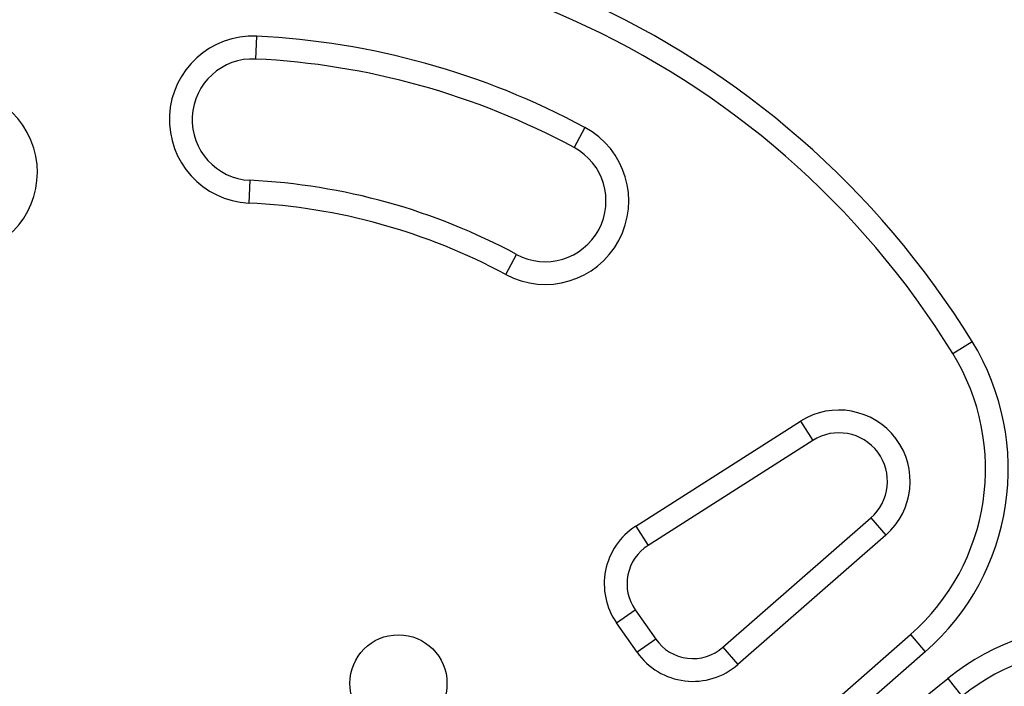
# Model space of a CAD drawing. Extents: x -65 to 836, y -9 to 545.
# Drawn here: x 696 to 704, y 222 to 227 of the extents above; entities that cross this region are included whole.
import ezdxf

# ---------------------------------------------------------------- set-up
doc = ezdxf.new("R2010")
doc.units = 0
doc.header["$LTSCALE"] = 0.125
doc.header["$MEASUREMENT"] = 0
doc.layers.add('CONTOUR', color=7, linetype='CONTINUOUS')

msp = doc.modelspace()

# ---------------------------------------------------------------- linework, layer by layer
at = {"layer": 'CONTOUR'}
for p, q in [((698.1598, 227.0379), (698.1688, 227.2252)), ((700.8703, 226.4745), (700.7814, 226.3094)), ((698.1115, 226.0391), (698.1025, 225.8518)), ((700.2185, 225.2638), (700.3074, 225.4288)), ((703.9003, 224.6136), (704.0599, 224.7121)), ((701.2903, 223.1906), (702.6466, 224.055)), ((702.6466, 224.055), (702.7474, 223.8969)), ((702.7474, 223.8969), (701.3911, 223.0325)), ((701.2903, 223.1906), (701.3911, 223.0325)), ((702.0082, 222.1933), (703.2258, 223.2586)), ((703.2258, 223.2586), (703.3492, 223.1174)), ((703.3492, 223.1174), (702.1316, 222.0521)), ((701.1319, 222.3936), (701.2855, 222.5012)), ((701.2855, 222.5012), (701.4541, 222.2604)), ((701.3005, 222.1529), (701.1319, 222.3936)), ((701.2572, 220.2906), (703.5513, 222.2977)), ((703.5513, 222.2977), (703.6748, 222.1566)), ((701.4541, 222.2604), (701.3005, 222.1529)), ((703.6748, 222.1566), (701.3807, 220.1495)), ((702.0082, 222.1933), (702.1316, 222.0521)), ((701.4843, 220.026), (703.8593, 221.9367)), ((703.8593, 221.9367), (703.9768, 221.7906))]:
    msp.add_line(p, q, dxfattribs=at)
msp.add_circle((699.3349, 221.8967), 0.4, dxfattribs=at)
for centre, radius, start, end in [((697.8627, 220.888), 7.2821, 31.67765, 168.32235), ((697.8627, 220.888), 7.0946, 31.67765, 168.32235), ((698.1357, 226.5385), 0.6875, 87.23449, 267.23449), ((697.8627, 220.888), 6.3446, 61.70348, 87.23449), ((698.1357, 226.5385), 0.5, 87.23449, 267.23449), ((697.8627, 220.888), 6.1571, 61.70348, 87.23449), ((695.6736, 226.1044), 0.6875, 292.76551, 112.76551), ((700.5444, 225.8691), 0.6875, 241.70348, 61.70348), ((700.5444, 225.8691), 0.5, 241.70348, 61.70348), ((697.8627, 220.888), 5.1571, 61.70348, 87.23449), ((697.8627, 220.888), 4.9696, 61.70348, 87.23449), ((702.3579, 223.6618), 2, 311.18256, 31.67765), ((702.3579, 223.6618), 1.8125, 311.18256, 31.67765), ((702.9624, 223.5596), 0.5875, 311.18256, 122.51123), ((702.9624, 223.5596), 0.4, 311.18256, 122.51123), ((701.5927, 222.7163), 0.5625, 122.51123, 215), ((701.5927, 222.7163), 0.375, 122.51123, 215), ((705.113, 220.3784), 2, 48.32235, 128.81744), ((701.7612, 222.4755), 0.375, 215, 311.18256), ((701.7612, 222.4755), 0.5625, 215, 311.18256), ((705.113, 220.3784), 1.8125, 48.32235, 128.81744)]:
    msp.add_arc(centre, radius, start, end, dxfattribs=at)

doc.saveas('drawing.dxf')
